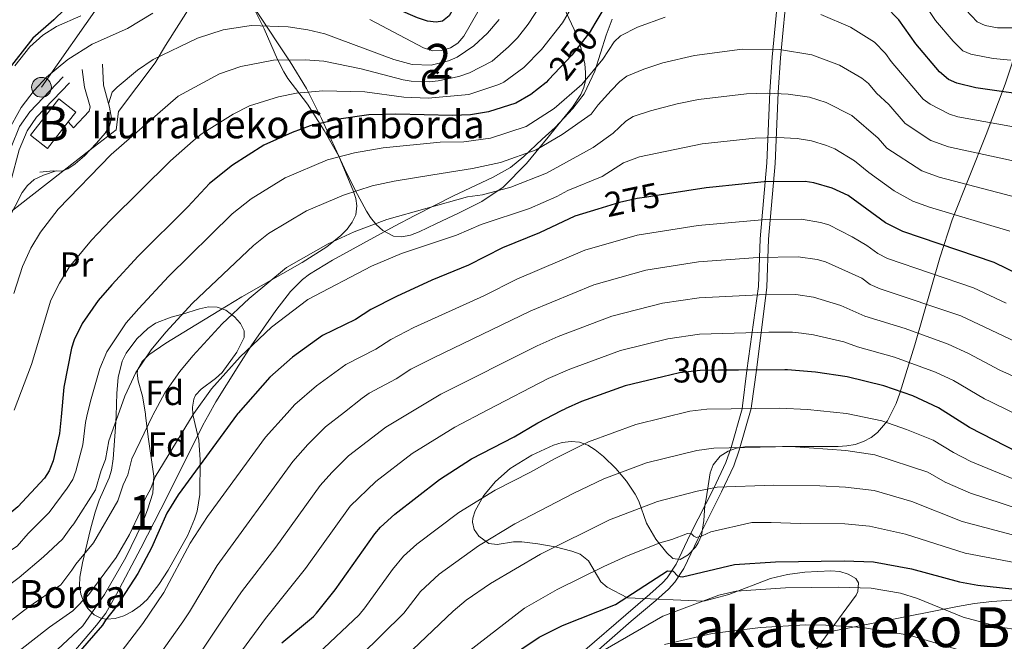
# Model space of a CAD drawing. Extents: x 606650 to 613492, y 785000 to 789737.
# Drawn here: x 609704 to 609987, y 787297 to 787476 of the extents above; entities that cross this region are included whole.
import ezdxf
from ezdxf.enums import TextEntityAlignment as Align

# ---------------------------------------------------------------- set-up
doc = ezdxf.new("R2010")
doc.units = 0
doc.header["$MEASUREMENT"] = 0
for name, pattern in [('DGN Style 2', [85.33712, 51.202272, -34.134848]), ('DGN Style 3', [119.471968, 85.33712, -34.134848]), ('DGN Style 5', [59.735984, 25.601136, -34.134848]), ('DGN Style 7', [170.67424, 76.803408, -34.134848, 25.601136, -34.134848])]:
    doc.linetypes.add(name, pattern=pattern)
for name, color, linetype in [('Nivel 15', 7, 'Continuous'), ('Nivel 16', 7, 'Continuous'), ('Nivel 20', 7, 'Continuous'), ('Nivel 21', 7, 'Continuous'), ('Nivel 22', 7, 'Continuous'), ('Nivel 32', 7, 'Continuous'), ('Nivel 35', 7, 'Continuous'), ('Nivel 36', 7, 'Continuous'), ('Nivel 37', 7, 'Continuous'), ('Nivel 4', 7, 'Continuous'), ('Nivel 41', 7, 'Continuous'), ('Nivel 44', 7, 'Continuous'), ('Nivel 45', 7, 'Continuous'), ('Nivel 48', 7, 'Continuous'), ('Nivel 5', 7, 'Continuous'), ('Nivel 52', 7, 'Continuous'), ('Nivel 57', 7, 'Continuous')]:
    doc.layers.add(name, color=color, linetype=linetype)
doc.styles.add('Style-arial', font='arial.shx', dxfattribs={"bigfont": 'arialbig.shx'})
doc.styles.add('Style-ariali', font='ariali.shx', dxfattribs={"bigfont": 'arialibig.shx'})
doc.styles.add('Style-arialn', font='arialn.shx', dxfattribs={"bigfont": 'arialnbig.shx'})
doc.styles.add('Style-times', font='times.shx', dxfattribs={"bigfont": 'timesbig.shx'})

# ---------------------------------------------------------------- blocks, each defined once
blk = doc.blocks.new('5PELE')
at = {"layer": 'Nivel 32', "linetype": 'Continuous', "lineweight": 0}
h = blk.add_hatch(color=9, dxfattribs=at)
edge = h.paths.add_edge_path()
edge.add_arc((-0.0001999898813664913, 1.024454832077026e-08), 2.85, 0, 360)
at = {"layer": 'Nivel 32', "color": 8, "linetype": 'Continuous', "lineweight": 0}
blk.add_circle((-0.0001999898813664913, 1.024454832077026e-08, -0.0003719305319123123), 2.85, dxfattribs=at)

msp = doc.modelspace()

# ---------------------------------------------------------------- linework, layer by layer
at = {"layer": 'Nivel 15', "color": 33, "linetype": 'Continuous', "lineweight": 0, "extrusion": (-0.05684474410292137, 0.04425121291391518, 0.9974018774914757), "elevation": 423.9917235244939, "flags": 128}
msp.add_lwpolyline([(-995902.1992883515, -2561.338914634311), (-995892.4471036922, -2561.339520768728), (-995892.4468693701, -2567.502921854728), (-995905.706409106, -2567.502921854728), (-995905.7066434277, -2561.339520768728), (-995902.1992883515, -2561.338914634311)], dxfattribs=at)
at = {"layer": 'Nivel 16', "color": 1, "linetype": 'Continuous', "lineweight": 13}
for points in [[(609721.5460000001, 787461.8090000001, 231.646), (609722.24, 787456.703, 232.754), (609723.844, 787451.0320000001, 233.641), (609723.6200000001, 787449.783, 234.084), (609719.0930000001, 787445.004, 234.306), (609717.557, 787446.744, 234.084)], [(609727.4439999999, 787463.3, 232.754), (609727.7280000001, 787457.298, 234.369), (609729.406, 787450.933, 236.079), (609729.9820000001, 787447.757, 237.409), (609729.4199999999, 787445.5989999999, 237.853), (609728.158, 787443.4380000001, 238.051), (609725.74, 787440.5260000001, 238.016), (609723.892, 787438.6229999999, 237.796)], [(609723.892, 787438.6229999999, 237.796), (609722.2339999999, 787436.916, 237.6), (609719.5730000001, 787434.564, 237.188), (609717.4469999999, 787433.1599999999, 236.851), (609716.419, 787432.797, 236.667)], [(609716.419, 787432.797, 236.667), (609715.6059999999, 787432.51, 236.523), (609713.192, 787432.625, 235.866), (609709.365, 787432.1540000001, 233.863)]]:
    msp.add_polyline3d(points, dxfattribs=at)
at = {"layer": 'Nivel 20', "color": 19, "linetype": 'DGN Style 2', "lineweight": 0, "extrusion": (-0.06601805797775731, -0.05146811264263537, 0.996490165230872), "elevation": -80543.63422856588, "flags": 128}
msp.add_lwpolyline([(-246133.6825065906, 961631.6919491496), (-246133.6825065906, 961641.2009775438)], dxfattribs=at)
at = {"layer": 'Nivel 20', "color": 19, "linetype": 'DGN Style 2', "lineweight": 0}
for points in [[(609723.892, 787438.6229999999, 237.968), (609731.3360000001, 787444.4269999999, 238.761), (609732.004, 787449.649, 237.874), (609742.6359999999, 787463.7509999999, 235.657), (609745.574, 787468.753, 235.214), (609753.2609999999, 787480.804, 232.554), (609768.9169999999, 787483.7949999999, 232.997)], [(609669.639, 787360.98, 236.817), (609675.916, 787368.692, 236.544), (609686.31, 787387.3330000001, 236.544), (609694.881, 787408.693, 235.657), (609698.034, 787418.463, 235.214), (609716.419, 787432.797, 237.172)]]:
    msp.add_polyline3d(points, dxfattribs=at)
at = {"layer": 'Nivel 21', "color": 19, "linetype": 'DGN Style 3', "lineweight": 0}
for points in [[(609921.5830000001, 787515.9299999999, 241.925), (609922.8840000001, 787498.923, 247.287), (609922.797, 787491.966, 249.86), (609922.453, 787486.574, 251.931), (609920.425, 787465.307, 258.921), (609919.773, 787455.324, 262.613), (609918.8459999999, 787434.8940000001, 271.954), (609916.9680000001, 787413.006, 282.967), (609916.4639999999, 787399.244, 288.927), (609913.1329999999, 787375.041, 300.084), (609911.8559999999, 787364.838, 301.145)], [(609874.281, 787476.3, 251.424), (609872.581, 787471.7069999999, 252.354), (609869.3260000001, 787461.3049999999, 254.085), (609866.2409999999, 787454.7790000001, 256.029), (609862.953, 787450.5020000001, 257.19), (609857.841, 787445.098, 258.096), (609854.1669999999, 787441.744, 259.405), (609848.882, 787436.717, 260.743), (609844.967, 787433.5830000001, 261.5), (609839.767, 787430.6359999999, 262.291), (609828.558, 787425.3330000001, 263.838), (609817.4610000001, 787419.6769999999, 264.945), (609811.608, 787416.6470000001, 265.24), (609793.675, 787406.8640000001, 265.401), (609787.075, 787402.753, 266.055), (609785.092, 787401.2550000001, 266.428), (609781.594, 787397.7920000001, 267.379), (609777.341, 787392.2860000001, 268.715), (609770.298, 787382.132, 270.723), (609766.712, 787376.595, 271.376), (609760.078, 787366.007, 271.953), (609758.0430000001, 787362.388, 272.12)], [(609717.879, 787457.973, 231.304), (609708.435, 787448.0279999999, 231.304), (609705.7080000001, 787444.125, 231.304), (609703.4539999999, 787438.6429999999, 231.304), (609700.9850000001, 787429.575, 231.748), (609697.1510000001, 787419.344, 232.191), (609696.233, 787416.1000000001, 232.635), (609683.281, 787390.3300000001, 233.037), (609679.574, 787383.7180000001, 232.864), (609675.3770000001, 787377.3759999999, 232.65), (609664.158, 787363.243, 232.191), (609662.1529999999, 787360.861, 232.016)], [(609911.8559999999, 787364.838, 301.145), (609911.7420000001, 787364.034, 305), (609908.537, 787352.831, 310), (609907.0079999999, 787348.487, 311.922), (609903.567, 787341.162, 315), (609896.807, 787327.7609999999, 320), (609892.7339999999, 787319.206, 323.502), (609890.152, 787315.2920000001, 325.184), (609888.807, 787313.837, 325.803), (609885.1470000001, 787310.534, 326.596), (609878.1840000001, 787304.6540000001, 327.117), (609866.3940000001, 787294.395, 329.855)], [(609677.148, 787241.98, 268.799), (609684.3740000001, 787255.415, 269.843), (609692.2779999999, 787267.855, 271.409), (609701.544, 787277.6340000001, 274.02), (609714.477, 787288.45, 275.587), (609725.7239999999, 787301.6100000001, 275.113), (609728.352, 787305.1259999999, 274.632), (609731.5079999999, 787310.591, 274.448), (609738.473, 787323.858, 274.479), (609746.1529999999, 787338.8600000001, 273.149), (609756.315, 787359.3160000001, 272.262), (609758.0430000001, 787362.388, 272.12)]]:
    msp.add_polyline3d(points, dxfattribs=at)
at = {"layer": 'Nivel 21', "color": 19, "linetype": 'Continuous', "lineweight": 0}
for points in [[(609932.585, 787508.142, 242.977), (609924.1329999999, 787514.0689999999, 242.577), (609925.284, 787499.0630000001, 247.258), (609925.2010000001, 787491.946, 249.829), (609924.848, 787486.405, 251.931), (609922.818, 787465.1140000001, 258.921), (609922.1699999999, 787455.1910000001, 262.613), (609921.2409999999, 787434.737, 271.954), (609919.3630000001, 787412.8470000001, 282.967), (609918.858, 787399.0830000001, 288.92), (609915.8400000001, 787375.1640000001, 300.037), (609914.4610000001, 787364.8800000001, 301.145)], [(609716.0660000001, 787459.6939999999, 231.304), (609706.494, 787449.6130000001, 231.304), (609703.5009999999, 787445.3300000001, 231.304), (609701.0830000001, 787439.45, 231.304), (609698.604, 787430.344, 231.748), (609694.774, 787420.125, 232.191), (609693.892, 787417.0090000001, 232.635), (609681.0719999999, 787391.503, 233.037), (609677.439, 787385.021, 232.864), (609673.352, 787378.845, 232.65), (609662.223, 787364.8260000001, 232.191), (609658.841, 787360.808, 231.884)], [(609914.4610000001, 787364.8800000001, 301.145), (609914.301, 787364.0730000001, 305), (609910.923, 787352.0819999999, 310), (609909.324, 787347.538, 311.922), (609905.814, 787340.067, 315), (609899.051, 787326.6599999999, 320), (609894.916, 787317.9739999999, 323.502), (609892.3289999999, 787313.9979999999, 325.08), (609890.565, 787312.0560000001, 325.803), (609886.8999999999, 787308.743, 326.58), (609879.811, 787302.7550000001, 327.117), (609868.0660000001, 787292.5360000001, 329.855)]]:
    msp.add_polyline3d(points, dxfattribs=at)
at = {"layer": 'Nivel 22', "color": 25, "linetype": 'DGN Style 5', "lineweight": 30, "flags": 128}
for points, elevation in [([(609869.267, 787475.0079999999), (609867.9180000001, 787472.747), (609867.73, 787472.4310000001), (609862.7, 787465.896), (609855.952, 787458.811)], 250), ([(609890.223, 787425.935), (609884.3219999999, 787425.021), (609881.5279999999, 787424.588), (609876.449, 787423.4510000001), (609870.1429999999, 787421.513)], 275), ([(609910.692, 787375.149), (609904.8160000001, 787375.112), (609899.622, 787375.0789999999), (609893.676, 787374.4070000001), (609888.852, 787373.2320000001)], 300)]:
    msp.add_lwpolyline(points, dxfattribs=dict(at, elevation=elevation))
at = {"layer": 'Nivel 32', "color": 6, "linetype": 'DGN Style 7', "lineweight": 0}
msp.add_polyline3d([(609643.337, 787360.561, 228.316), (609653.094, 787373.905, 226.691), (609709.8570000001, 787456.6799999999, 230.352), (609727.2720000001, 787481.4680000001, 226.794)], dxfattribs=at)
at = {"layer": 'Nivel 35', "color": 92, "linetype": 'DGN Style 3', "lineweight": 0}
for points in [[(609956.101, 787365.5430000001, 302.136), (609957.1810000001, 787368.506, 300.328), (609961.503, 787382.4510000001, 292.116), (609968.6799999999, 787407.5260000001, 277.393), (609972.247, 787418.433, 270.977), (609982.0279999999, 787443.0349999999, 256.648), (609987.574, 787457.5530000001, 248.717), (609989.56, 787463.622, 245.599), (609990.057, 787465.923, 244.798), (609990.452, 787469.5260000001, 243.825), (609990.8389999999, 787476.4439999999, 240.868), (609990.409, 787486.324, 236.732), (609989.949, 787488.6100000001, 235.946), (609986.632, 787497.7180000001, 232.97), (609986.288, 787499.9340000001, 232.298), (609986.263, 787509.4680000001, 229.638), (609985.6780000001, 787518.923, 226.319), (609985.3200000001, 787523.085, 225.204), (609985.2949999999, 787523.3090000001, 225.174)], [(609859.5660000001, 787481.2679999999, 250.704), (609863.3219999999, 787473.284, 253.579), (609865.129, 787468.551, 254.926), (609866.3800000001, 787463.4410000001, 256.098), (609866.639, 787460.9580000001, 256.684), (609866.571, 787458.635, 257.305), (609866.112, 787456.558, 257.988), (609865.246, 787454.602, 258.946), (609862.835, 787450.9170000001, 261.512), (609859.8700000001, 787447.2579999999, 263.784), (609855.814, 787442.274, 265.014), (609849.5619999999, 787434.692, 266.046), (609842.898, 787427.9070000001, 267.298), (609836.774, 787423.7039999999, 268.741), (609830.253, 787420.44, 270.196), (609823.514, 787417.3389999999, 271.314), (609818.703, 787415.004, 271.572), (609816.189, 787414.0660000001, 271.54), (609813.7, 787413.584, 271.453), (609811.3090000001, 787413.7849999999, 271.351), (609808.216, 787415.425, 271.276), (609806.311, 787417.158, 271.212), (609804.683, 787419.1400000001, 270.95), (609803.5279999999, 787420.919, 270.427), (609800.19, 787427.047, 267.823), (609797.166, 787433.233, 264.911), (609790.5390000001, 787447.6570000001, 257.406), (609786.185, 787456.287, 252.693), (609781.5519999999, 787464.017, 248.254), (609771.6140000001, 787478.8940000001, 239.242)], [(609731.3430000001, 787361.963, 271.723), (609731.594, 787368.479, 270.293), (609731.919, 787373.064, 269.54), (609733.139, 787377.7660000001, 269.076), (609734.2550000001, 787379.9890000001, 269.014), (609737.345, 787384.1429999999, 269.178), (609740.5090000001, 787387.1599999999, 269.54), (609742.686, 787388.652, 269.885), (609747.2479999999, 787390.406, 270.772), (609750.487, 787391.2720000001, 271.314), (609755.419, 787392.848, 271.686), (609757.9539999999, 787393.3670000001, 271.78), (609760.4739999999, 787393.311, 271.914), (609762.9310000001, 787392.381, 272.162), (609765.453, 787390.4809999999, 272.9), (609767.2320000001, 787388.54, 274.012), (609768.236, 787386.479, 275.11), (609768.21, 787384.5079999999, 275.747), (609766.146, 787380.274, 276.156), (609761.8800000001, 787374.503, 276.634), (609760.0260000001, 787372.693, 276.968), (609755.844, 787369.652, 277.714), (609754.264, 787367.913, 278.146), (609753.7280000001, 787366.764, 278.407), (609753.3559999999, 787364.4909999999, 278.991), (609753.506, 787362.3160000001, 279.674)], [(609936.79, 787299.6869999999, 343.126), (609944.6200000001, 787310.3160000001, 333.549), (609945.068, 787311.334, 332.924), (609945.3019999999, 787313.8530000001, 331.979), (609944.5430000001, 787315.0460000001, 331.611), (609942.3389999999, 787316.3570000001, 331.164), (609939.922, 787317.0819999999, 330.851), (609937.273, 787317.298, 330.724), (609929.7949999999, 787316.892, 330.724), (609924.814, 787316.2050000001, 330.724), (609919.912, 787315.0789999999, 330.724), (609907.9280000001, 787310.4469999999, 330.724), (609900.6740000001, 787308.5689999999, 330.724), (609878.719, 787309.541, 329.998), (609872.817, 787312.591, 328.951), (609870.9820000001, 787314.169, 328.243), (609867.5149999999, 787320.1950000001, 324.789), (609865.074, 787322.105, 323.63), (609862.6869999999, 787322.976, 323.183), (609857.821, 787324.2450000001, 322.807), (609852.912, 787325.0800000001, 322.568), (609848.267, 787325.6939999999, 321.857), (609845.871, 787325.6359999999, 321.201), (609841.1300000001, 787324.8770000001, 319.604), (609838.784, 787325.216, 318.698), (609835.825, 787327.2650000001, 317.059), (609834.544, 787329.2039999999, 315.551), (609834.0630000001, 787331.297, 314.288), (609834.175, 787332.4680000001, 313.876), (609834.8260000001, 787334.5700000001, 313.481), (609837.1799999999, 787338.895, 313.077), (609840.656, 787343.0789999999, 312.99), (609844.9410000001, 787346.824, 312.99), (609851.1669999999, 787350.645, 312.99), (609857.4269999999, 787353.5079999999, 312.99), (609859.9299999999, 787354.264, 312.99), (609862.4310000001, 787354.6059999999, 312.99), (609864.848, 787354.375, 312.99), (609867.263, 787353.479, 313.086), (609869.409, 787352.202, 313.357), (609871.811, 787350.271, 313.876), (609875.3640000001, 787346.7679999999, 315.104), (609878.379, 787343.162, 316.648), (609880.9199999999, 787339.398, 318.31), (609881.9639999999, 787337.341, 319.252), (609884.2339999999, 787330.9950000001, 322.466), (609886.872, 787326.399, 324.46), (609890.0619999999, 787322.442, 325.42), (609891.7590000001, 787320.8940000001, 325.417), (609893.895, 787320.577, 324.985), (609896.213, 787321.9340000001, 324.255), (609898.2609999999, 787324.0730000001, 323.33), (609899.1159999999, 787325.371, 322.744), (609899.997, 787327.4850000001, 321.567), (609900.662, 787331.7620000001, 318.7), (609900.9750000001, 787336.115, 316.255), (609901.3530000001, 787338.0889999999, 315.65), (609902.5, 787345.507, 314.544), (609903.368, 787347.8910000001, 314.236), (609905.4070000001, 787350.358, 313.876), (609907.702, 787351.781, 313.579), (609910.085, 787352.6300000001, 313.283), (609912.5349999999, 787353.0449999999, 312.991), (609923.335, 787353.155, 311.955), (609939.4469999999, 787353.172, 311.988), (609941.919, 787353.31, 311.767), (609944.3570000001, 787353.726, 311.253), (609946.7110000001, 787354.55, 310.329), (609948.895, 787355.753, 309.121), (609950.75, 787357.1640000001, 307.894), (609953.6300000001, 787360.503, 305.395), (609956.101, 787365.5430000001, 302.136)], [(609753.506, 787362.3160000001, 279.674), (609755.229, 787354.9550000001, 282.087), (609755.6140000001, 787349.3119999999, 283.275), (609755.517, 787339.3030000001, 284.454), (609754.719, 787334.533, 284.615), (609753.9820000001, 787332.163, 284.615), (609751.983, 787327.6070000001, 284.615), (609746.382, 787317.4739999999, 284.615), (609743.6950000001, 787313.3630000001, 284.615), (609740.257, 787309.071, 284.615), (609738.2790000001, 787307.1840000001, 284.577), (609736.0079999999, 787305.575, 284.474), (609733.5689999999, 787304.338, 284.318), (609731.087, 787303.565, 284.121), (609728.689, 787303.3500000001, 283.897), (609727.105, 787303.5889999999, 283.728), (609725.017, 787304.639, 283.447), (609723.1669999999, 787306.46, 283.107), (609722.0989999999, 787308.1159999999, 282.841), (609721.1540000001, 787310.557, 282.406), (609720.7930000001, 787313.003, 281.899), (609720.888, 787315.4450000001, 281.392), (609721.666, 787319.6229999999, 280.788), (609723.946, 787329.337, 280.893), (609725.2990000001, 787334.1710000001, 280.456), (609726.4990000001, 787337.6799999999, 279.461), (609729.3189999999, 787344.122, 276.843), (609729.996, 787346.344, 276.017), (609730.5109999999, 787349.5460000001, 275.026), (609731.217, 787358.683, 272.443), (609731.3430000001, 787361.963, 271.723)], [(609936.79, 787299.6869999999, 343.126), (609973.817, 787307.0519999999, 344.691), (609978.727, 787307.8900000001, 344.701), (609983.658, 787308.486, 344.375), (609993.5660000001, 787309.1240000001, 343.057), (610008.5050000001, 787309.3500000001, 340.704), (610023.389, 787309.632, 339.611), (610040.8770000001, 787309.939, 338.944), (610054, 787309.8090000001, 338.425), (610059.1340000001, 787309.6570000001, 338.481), (610071.081, 787309.2180000001, 339.373)], [(609931.5090000001, 787292.517, 349.586), (609936.79, 787299.6869999999, 343.126)]]:
    msp.add_polyline3d(points, dxfattribs=at)
at = {"layer": 'Nivel 36', "color": 92, "linetype": 'Continuous', "lineweight": 0}
for points in [[(609768.9169999999, 787483.7949999999, 233.44), (609774.0419999999, 787473.5079999999, 237.815), (609777.898, 787464.656, 240.488), (609779.6440000001, 787461.122, 241.864), (609780.824, 787459.1939999999, 242.916), (609786.4780000001, 787451.8330000001, 248.071), (609791.352, 787444.2250000001, 252.169), (609795.565, 787436.7790000001, 255.604), (609799.709, 787426.6699999999, 259.155), (609800.413, 787424.5660000001, 260.41), (609800.7520000001, 787422.48, 261.998), (609800.408, 787419.862, 263.589), (609799.4199999999, 787417.7930000001, 264.268), (609797.9240000001, 787415.781, 264.708), (609796.1100000001, 787413.949, 264.919), (609792.0930000001, 787410.713, 265.121), (609785.007, 787406.202, 265.362), (609767.5619999999, 787396.2990000001, 265.493), (609760.9040000001, 787392.2550000001, 264.656), (609752.5930000001, 787387.1329999999, 262.067), (609745.72, 787382.8929999999, 260.593), (609740.811, 787379.5290000001, 260.042), (609738.855, 787377.665, 260.14), (609737.5860000001, 787375.462, 260.594), (609737.419, 787374.2990000001, 260.929), (609737.719, 787372.1000000001, 261.807), (609738.946, 787367.656, 263.988), (609739.7779999999, 787362.568, 265.484), (609739.834, 787362.098, 265.561)], [(609721.173, 787477.294, 226.716), (609714.2209999999, 787474.139, 225.927), (609710.2280000001, 787471.6950000001, 225.659), (609706.538, 787468.338, 225.164), (609702.2010000001, 787462.8319999999, 224.858)], [(609739.834, 787362.098, 265.561), (609740.646, 787355.2390000001, 266.692), (609742.263, 787344.574, 267.579), (609741.932, 787339.6810000001, 268.144), (609740.435, 787334.845, 268.727), (609738.8200000001, 787330.858, 269.114), (609734.1510000001, 787321.172, 269.796), (609728.0460000001, 787310.4709999999, 271.965), (609721.7779999999, 787301.453, 273.392), (609705.825, 787286.588, 272.593)]]:
    msp.add_polyline3d(points, dxfattribs=at)
at = {"layer": 'Nivel 4', "color": 25, "linetype": 'Continuous', "lineweight": 30, "flags": 128}
for points, elevation in [([(609838.672, 787508.7380000001), (609829.898, 787481.773), (609827.369, 787477.283), (609825.3740000001, 787475.6980000001), (609823.5349999999, 787475.473), (609821.0549999999, 787475.7520000001), (609818.1740000001, 787476.717), (609783.209, 787491.882), (609773.0700000001, 787495.3840000001), (609770.0689999999, 787496.091), (609764.855, 787496.3640000001), (609758.548, 787496.2039999999), (609750.648, 787495.1840000001), (609737.0549999999, 787491.9709999999), (609731.048, 787489.9920000001), (609728.5279999999, 787488.8430000001), (609719.452, 787482.0590000001), (609713.422, 787476.1400000001), (609707.342, 787470.7930000001), (609692.158, 787451.473)], 225), ([(609997.9990000001, 787453.827), (609979.129, 787456.5120000001), (609973.615, 787457.814), (609971.216, 787458.865), (609968.588, 787461.0760000001), (609961.811, 787469.1470000001), (609956.9010000001, 787476.0819999999), (609952.9720000001, 787480.125), (609948.3640000001, 787483.6699999999), (609945.9099999999, 787485.152), (609935.5560000001, 787489.7010000001), (609925.0900000001, 787492.621), (609922.621, 787493.023), (609914.186, 787493.355), (609905.666, 787492.9990000001), (609892.818, 787490.729), (609887.871, 787489.3759999999), (609879.9809999999, 787486.1300000001), (609879.7390000001, 787486.03), (609876.9809999999, 787484.642), (609874.7949999999, 787483.065), (609873.023, 787481.3), (609869.267, 787475.0079999999)], 250), ([(609855.952, 787458.811), (609855.246, 787458.0700000001), (609850.8759999999, 787454.5830000001), (609846.5020000001, 787452.075), (609838.665, 787449.578), (609833.4580000001, 787448.736), (609828.3, 787448.568), (609811.996, 787448.913), (609804.1680000001, 787448.682), (609795.5430000001, 787447.4750000001), (609787.3049999999, 787445.5549999999), (609782.0800000001, 787443.6140000001), (609773.935, 787440.007), (609764.8489999999, 787434.1810000001), (609758.2520000001, 787428.915), (609752.0349999999, 787422.1939999999), (609737.754, 787407.946), (609730.0989999999, 787399.7150000001), (609726.2069999999, 787395.23), (609721.6059999999, 787388.5530000001), (609719.2420000001, 787383.8459999999), (609718.5320000001, 787381.435), (609716.3219999999, 787370.212), (609715.497, 787361.7110000001)], 250), ([(610068.6340000001, 787367.3360000001), (610066.9410000001, 787369.676), (610062.9880000001, 787374.071), (610061.038, 787375.6370000001), (610056.2649999999, 787378.4809999999), (610035.915, 787385.8900000001), (610020.388, 787392.4920000001), (609992.078, 787402.4029999999), (609984.3559999999, 787406.1440000001), (609958.031, 787415.084), (609953.0970000001, 787417.632), (609942.318, 787425.459), (609937.686, 787427.6089999999), (609932.409, 787429.088), (609929.8840000001, 787429.4650000001), (609918.101, 787429.412), (609903.324, 787427.8659999999), (609901.3659999999, 787427.6610000001), (609890.223, 787425.935)], 275), ([(609870.1429999999, 787421.513), (609863.534, 787419.483), (609853.371, 787414.756), (609842.7180000001, 787410.396), (609832.8770000001, 787405.372), (609822.3670000001, 787401.061), (609812.1640000001, 787396.4040000001), (609804.727, 787392.5889999999), (609800.355, 787389.7690000001), (609790.798, 787385.0789999999), (609782.1540000001, 787378.8829999999), (609775.6429999999, 787373.091), (609766.4820000001, 787362.737), (609766.324, 787362.52)], 275), ([(609888.852, 787373.2320000001), (609878.021, 787370.5959999999), (609865.4169999999, 787366.088), (609860.7550000001, 787364.0249999999)], 300), ([(609965.2679999999, 787365.689), (609960.9099999999, 787367.7150000001), (609952.619, 787370.645), (609941.996, 787373.189), (609932.8600000001, 787374.547), (609924.8049999999, 787375.2390000001), (609924.004, 787375.2339999999), (609910.692, 787375.149)], 300), ([(610022.672, 787341.3630000001), (610018.966, 787342.257), (610018.656, 787342.3319999999), (610016.19, 787342.7409999999), (610012.969, 787343.423), (610005.033, 787345.1059999999), (610000.3630000001, 787347.03), (609997.456, 787348.2280000001), (609993.0390000001, 787350.736), (609992.4380000001, 787350.949), (609991.3019999999, 787351.3530000001), (609977.2139999999, 787358.6170000001), (609968.345, 787364.2590000001), (609965.2679999999, 787365.689)], 300), ([(609715.497, 787361.7110000001), (609715.023, 787356.831), (609713.1869999999, 787349.0190000001), (609712.0989999999, 787346.112), (609710.7409999999, 787344.01), (609702.9950000001, 787335.7350000001), (609694.5009999999, 787328.7220000001), (609668.0819999999, 787311.5830000001), (609663.497, 787308.0930000001), (609661.919, 787306.152), (609658.429, 787298.933), (609651.077, 787278.345)], 250), ([(609766.324, 787362.52), (609749.2760000001, 787339.1599999999), (609745.99, 787333.9299999999), (609741.5889999999, 787323.969), (609737.6570000001, 787316.5320000001), (609731.54, 787307.233), (609728.2660000001, 787303.0360000001), (609727.429, 787301.6769999999), (609715.7990000001, 787288.294)], 275), ([(609779.1300000001, 787296.497), (609788.2209999999, 787304.095), (609789.0930000001, 787305.0800000001), (609794.473, 787311.8330000001), (609805.913, 787327.9450000001), (609807.574, 787329.854), (609811.6529999999, 787333.632), (609824.534, 787343.655), (609833.7150000001, 787349.568), (609846.02, 787355.898), (609852.865, 787359.962), (609859.6740000001, 787363.5460000001), (609860.7550000001, 787364.0249999999)], 300), ([(609838.594, 787288.256), (609853.244, 787298.213), (609859.956, 787301.5800000001), (609875.2509999999, 787307.557), (609890.2409999999, 787317.2849999999), (609891.8670000001, 787317.244), (609893.227, 787315.743), (609894.5179999999, 787315.587), (609909.547, 787319.081), (609921.399, 787319.8729999999), (609941.1780000001, 787320.212), (609949.581, 787319.898), (609960.5360000001, 787317.8800000001), (609974.399, 787314.1070000001), (609979.6340000001, 787313.1340000001), (609989.45, 787312.0989999999)], 325)]:
    msp.add_lwpolyline(points, dxfattribs=dict(at, elevation=elevation))
at = {"layer": 'Nivel 5', "color": 25, "linetype": 'Continuous', "lineweight": 0, "flags": 128}
for points, elevation in [([(609957.591, 787491.004), (609967.4480000001, 787475.95), (609972.52, 787469.94), (609975.344, 787467.19), (609977.6440000001, 787466.163), (609984.092, 787464.912), (609989.148, 787464.4839999999)], 245), ([(609702.0020000001, 787363.578), (609707.014, 787376.7650000001), (609712.513, 787395.267), (609715.0490000001, 787400.244), (609717.854, 787404.8489999999), (609724.213, 787412.5760000001), (609729.7039999999, 787418.3260000001), (609747.003, 787435.476), (609753.5689999999, 787441.227), (609755.8640000001, 787443.1880000001), (609765.119, 787448.8910000001), (609769.828, 787451.297), (609778.149, 787453.8910000001), (609783.3640000001, 787455.0150000001), (609790.9240000001, 787455.6869999999), (609803.0630000001, 787455.315), (609814.274, 787453.8060000001), (609821.2490000001, 787453.503), (609832.9880000001, 787454.595), (609841.656, 787457.442), (609843.0970000001, 787458.148), (609848.8729999999, 787462.399), (609853.9410000001, 787467.5730000001), (609859.9639999999, 787475.244), (609867.6599999999, 787488.3360000001)], 245), ([(609974.527, 787480.713), (609979.4720000001, 787475.5150000001), (609981.7409999999, 787474.4979999999), (609985.361, 787473.7960000001), (609990.155, 787473.7550000001)], 240), ([(609700.0390000001, 787443.763), (609703.9739999999, 787450.854), (609707.767, 787455.78), (609711.2749999999, 787459.6140000001), (609717.47, 787464.665), (609724.443, 787469.057), (609734.619, 787473.6059999999), (609741.8910000001, 787478.0519999999)], 230), ([(609701.9070000001, 787397.217), (609704.371, 787404.969), (609706.7679999999, 787410.28), (609709.517, 787414.905), (609714.689, 787421.5360000001), (609729.9280000001, 787437.284), (609749.274, 787454.1070000001), (609761.1540000001, 787460.5590000001), (609767.2760000001, 787462.665), (609776.7, 787464.46), (609785.811, 787464.598), (609791.22, 787464.1470000001), (609801.9580000001, 787461.949), (609814.03, 787458.801), (609816.381, 787458.4340000001), (609821.6969999999, 787458.28), (609824.175, 787458.537), (609830.0830000001, 787459.754), (609833.2069999999, 787460.8640000001), (609839.692, 787464.2209999999), (609844.456, 787468.288), (609847.027, 787470.9469999999), (609850.122, 787474.8729999999), (609853.592, 787480.1229999999)], 240), ([(609804.4839999999, 787476.22), (609819.942, 787468.0179999999), (609822.6100000001, 787467.216), (609825.1100000001, 787467.25), (609827.702, 787468.0390000001), (609829.801, 787469.3940000001), (609831.56, 787471.4199999999), (609835.5390000001, 787478.4170000001)], 230), ([(609889.581, 787476.879), (609881.5930000001, 787473.973), (609876.6499999999, 787471.4480000001), (609874.8330000001, 787469.717), (609871.648, 787464.804), (609865.5190000001, 787457.4720000001), (609857.574, 787450.558), (609849.4839999999, 787445.355), (609839.1869999999, 787441.997), (609831.551, 787440.9539999999), (609824.689, 787440.8740000001), (609808.3019999999, 787439.229), (609799.9979999999, 787437.7760000001), (609792.2760000001, 787435.7239999999), (609780.0930000001, 787430.523), (609770.2420000001, 787424.5190000001), (609764.7609999999, 787420.1470000001), (609746.469, 787402.152), (609737.882, 787392.892), (609734.2620000001, 787388.7309999999), (609728.6610000001, 787380.46), (609726.683, 787375.646), (609723.973, 787366.1570000001), (609722.952, 787361.8289999999)], 255), ([(609729.145, 787451.9240000001), (609730.173, 787455.257), (609731.6640000001, 787456.7309999999), (609737.5009999999, 787461.5530000001), (609742.0220000001, 787464.7080000001), (609754.764, 787470.835), (609762.1610000001, 787473.203), (609770.287, 787474.4450000001), (609780.908, 787474.101), (609786.558, 787473.2490000001), (609791.4650000001, 787472.024), (609811.406, 787464.7180000001), (609816.6710000001, 787463.2350000001), (609822.146, 787463.058), (609827.159, 787464.2990000001), (609829.645, 787465.304), (609834.4680000001, 787468.5800000001), (609838.4040000001, 787472.288), (609841.7779999999, 787476.189)], 235), ([(609996.358, 787444.068), (609973.913, 787448.163), (609971.513, 787448.869), (609965.973, 787451.7930000001), (609963.9550000001, 787453.284), (609954.6740000001, 787464.1030000001), (609953.058, 787466.3870000001), (609949.9140000001, 787469.621), (609942.9839999999, 787473.9680000001), (609934.4210000001, 787477.6529999999)], 255), ([(609731.821, 787361.9709999999), (609733.8840000001, 787367.6370000001), (609737.0260000001, 787374.5020000001), (609741.4650000001, 787380.997), (609745.665, 787386.0689999999), (609753.3200000001, 787394.4439999999), (609770.9780000001, 787411.047), (609775.2280000001, 787414.54), (609786.2509999999, 787421.0390000001), (609796.8970000001, 787425.574), (609805.1229999999, 787428.2660000001), (609811.4469999999, 787429.6329999999), (609822.632, 787431.4480000001), (609834.067, 787433.2990000001), (609842.148, 787434.956), (609852.4280000001, 787438.6229999999), (609859.9029999999, 787443.047), (609868.199, 787448.9180000001), (609870.3019999999, 787451.649), (609874.0320000001, 787455.757), (609876.5390000001, 787458.284), (609878.5050000001, 787459.831), (609883.4480000001, 787461.916), (609888.8910000001, 787463.685), (609898.037, 787465.8189999999), (609911.7520000001, 787467.648), (609922.517, 787467.592), (609931.841, 787466.0090000001), (609939.787, 787463.038), (609946.216, 787459.337), (609948.169, 787457.7679999999), (609950.4269999999, 787454.979), (609954.013, 787451.6710000001), (609958.696, 787446.193), (609966.138, 787441.3319999999), (609971.217, 787439.5260000001), (609991.594, 787435.075)], 260), ([(609741.892, 787362.131), (609745.3700000001, 787368.561), (609749.743, 787374.794), (609753.449, 787379.246), (609761.952, 787388.494), (609769.6769999999, 787395.747), (609780.4180000001, 787404.719), (609792.4650000001, 787411.584), (609799.9469999999, 787415.03), (609809.334, 787418.5279999999), (609832.615, 787425.0449999999), (609836.95, 787425.6640000001), (609845.115, 787427.9010000001), (609855.361, 787431.8859999999), (609868.825, 787439.263), (609874.544, 787443.3970000001), (609878.229, 787446.908), (609880.361, 787448.2150000001), (609885.3030000001, 787449.8600000001), (609893.0020000001, 787451.8870000001), (609899.146, 787453.1000000001), (609913.044, 787454.7490000001), (609918.9780000001, 787454.943), (609924.966, 787454.713), (609931.189, 787453.827), (609935.9780000001, 787452.318), (609943.399, 787448.5449999999), (609950.896, 787442.003), (609953.4739999999, 787439.131), (609963.534, 787432.5619999999), (609968.4909999999, 787430.8049999999), (609993.4850000001, 787424.22)], 265), ([(609753.533, 787362.317), (609753.717, 787362.618), (609758.8770000001, 787369.754), (609767.087, 787378.967), (609776.1300000001, 787387.5449999999), (609786.5959999999, 787395.52), (609804.943, 787405.146), (609813.565, 787408.7620000001), (609829.462, 787414.064), (609836.5530000001, 787417.152), (609850.429, 787421.72), (609858.314, 787425.1570000001), (609861.4850000001, 787426.888), (609871.442, 787430.9890000001), (609877.5519999999, 787434.8459999999), (609882.203, 787436.6159999999), (609900.256, 787440.3800000001), (609915.5079999999, 787442.0390000001), (609921.9310000001, 787442.169), (609927.5730000001, 787441.905), (609931.7150000001, 787441.2050000001), (609936.084, 787439.8459999999), (609938.4199999999, 787438.956), (609944.1130000001, 787435.446), (609948.2390000001, 787432.068), (609955.5819999999, 787426.842), (609960.936, 787423.804), (609965.7679999999, 787422.088), (609988.9199999999, 787415.182)], 270), ([(609666.287, 787360.9269999999), (609672.862, 787367.8900000001), (609676.2790000001, 787371.9450000001), (609679.639, 787376.7080000001), (609682.2749999999, 787381.4569999999), (609687.969, 787394.673), (609704.3219999999, 787426.3360000001), (609705.8400000001, 787428.3870000001), (609707.74, 787430.058), (609710.45, 787431.3500000001), (609714.0719999999, 787432.5830000001)], 235), ([(609987.8389999999, 787394.45), (609978.3659999999, 787398.878), (609953.6410000001, 787407.3230000001), (609950.8759999999, 787408.743), (609947.6399999999, 787411.0930000001), (609943.4140000001, 787413.5900000001), (609936.72, 787416.996), (609934.317, 787417.7010000001), (609928.868, 787418.619), (609918.4410000001, 787418.571), (609899.04, 787416.838), (609881.5190000001, 787413.9950000001), (609866.4310000001, 787409.7050000001), (609846.8, 787401.3319999999), (609837.351, 787396.541), (609817.156, 787387.3870000001), (609810.524, 787383.9839999999), (609806.186, 787381.1869999999), (609797.5449999999, 787376.794), (609789.0590000001, 787370.6089999999), (609782.845, 787365.199), (609780.6399999999, 787362.7479999999)], 280), ([(610035.6159999999, 787366.81), (610011.898, 787374.396), (610008.0320000001, 787376.2849999999), (610001.6740000001, 787378.514), (609990.3759999999, 787383.402), (609974.733, 787390.771), (609951.5590000001, 787398.594), (609948.656, 787399.854), (609946.229, 787401.6170000001), (609935.7550000001, 787406.3840000001), (609933.3400000001, 787407.034), (609927.852, 787407.774), (609916.284, 787407.625), (609899.185, 787406.398), (609883.9510000001, 787403.95), (609868.983, 787399.713), (609850.882, 787392.2679999999), (609822.801, 787378.693), (609816.3219999999, 787375.3800000001), (609812.017, 787372.605), (609804.2919999999, 787368.5090000001), (609802.2720000001, 787367.034), (609797.1200000001, 787363.0109999999)], 285), ([(610005.6680000001, 787366.3330000001), (609985.9880000001, 787375.1400000001), (609976.9380000001, 787379.952), (609971.0989999999, 787382.656), (609958.685, 787387.095), (609947.1240000001, 787390.7050000001), (609940.166, 787393.777), (609932.3319999999, 787396.169), (609927.206, 787396.9210000001), (609916.6229999999, 787396.828), (609899.331, 787395.9580000001), (609888.8160000001, 787394.479), (609874.2080000001, 787390.7409999999), (609858.747, 787384.797), (609852.686, 787382.173), (609824.912, 787368.2209999999), (609816.7320000001, 787363.3230000001)], 290), ([(609983.429, 787365.979), (609981.601, 787366.878), (609972.6410000001, 787372.105), (609967.4639999999, 787374.537), (609955.652, 787378.8700000001), (609945.003, 787381.8389999999), (609941.024, 787383.2520000001), (609932.311, 787385.273), (609928.8700000001, 787385.7860000001), (609926.297, 787386.0730000001), (609919.4639999999, 787386.048), (609899.476, 787385.5179999999), (609890.288, 787384.203), (609876.6510000001, 787380.814), (609862.0819999999, 787375.442), (609855.837, 787372.6880000001), (609838.5020000001, 787363.6699999999)], 295), ([(610070.712, 787332.031), (610070.3459999999, 787332.2779999999), (610061.331, 787337.281), (610050.2309999999, 787343.065), (610035.6359999999, 787347.865), (610008.104, 787354.5830000001), (610001.5700000001, 787357.246), (609998.0360000001, 787359.2520000001), (609994.7590000001, 787360.406), (609983.429, 787365.979)], 295), ([(609635.513, 787204.5290000001), (609636.1159999999, 787207.7609999999), (609642.672, 787225.5889999999), (609653.01, 787256.771), (609664.1000000001, 787284.6939999999), (609670.5530000001, 787299.415), (609673.077, 787304.3630000001), (609674.6440000001, 787305.791), (609702.8530000001, 787324.449), (609706.0179999999, 787328.094), (609712.023, 787334.1329999999), (609717.2649999999, 787341.146), (609718.9169999999, 787343.6370000001), (609719.747, 787346.0009999999), (609721.757, 787353.567), (609722.5249999999, 787360.02), (609722.952, 787361.8289999999)], 255), ([(609665.8459999999, 787230.8489999999), (609667.6969999999, 787239.1200000001), (609672.844, 787254.733), (609677.4610000001, 787270.56), (609679.335, 787275.2930000001), (609684.1200000001, 787285.409), (609688.463, 787292.021), (609693.523, 787297.72), (609697.7139999999, 787300.496), (609705.9040000001, 787306.6969999999), (609715.419, 787313.2820000001), (609718.6259999999, 787317.4990000001), (609719.7760000001, 787319.1799999999), (609724.8400000001, 787325.3319999999), (609731.827, 787337.4299999999), (609733.3740000001, 787342.1159999999), (609734.7760000001, 787344.9580000001), (609735.8999999999, 787349.5900000001), (609741.8019999999, 787361.9639999999), (609741.892, 787362.131)], 265), ([(609679.317, 787293.301), (609683.6510000001, 787299.936), (609684.8729999999, 787301.815), (609693.1510000001, 787307.7779999999), (609703.406, 787315.355), (609710.446, 787321.315), (609715.8800000001, 787326.4040000001), (609718.3470000001, 787329.753), (609719.193, 787330.8260000001), (609725.432, 787340.635), (609727.0660000001, 787346.21), (609728.338, 787349.3870000001), (609729.213, 787354.8049999999), (609731.821, 787361.9709999999)], 260), ([(609703.4040000001, 787294.26), (609712.1769999999, 787301.071), (609718.9040000001, 787305.74), (609723.4720000001, 787310.4550000001), (609731.3729999999, 787321.1229999999), (609735.1710000001, 787327.8), (609738.4029999999, 787334.5360000001), (609739.682, 787338.023), (609741.3600000001, 787341), (609742.588, 787344.375), (609753.533, 787362.317)], 270), ([(609780.6399999999, 787362.7479999999), (609774.368, 787355.7779999999), (609757.692, 787332.912), (609752.6939999999, 787325.247), (609745.078, 787311.004), (609739.064, 787302.1400000001), (609726.841, 787286.149)], 280), ([(609797.1200000001, 787363.0109999999), (609791.712, 787358.788), (609786.574, 787353.712), (609782.254, 787348.8200000001), (609760.4880000001, 787318.831), (609752.4990000001, 787305.476), (609750.5320000001, 787302.5959999999), (609735.4340000001, 787281.186)], 285), ([(609816.7320000001, 787363.3230000001), (609809.0419999999, 787358.72), (609798.3589999999, 787350.402), (609793.476, 787345.6499999999), (609790.1680000001, 787341.899), (609777.381, 787324.1159999999), (609767.47, 787311.212), (609761.923, 787303.0490000001), (609744.027, 787276.2239999999)], 290), ([(609838.5020000001, 787363.6699999999), (609828.959, 787358.706), (609816.7039999999, 787351.0719999999), (609806.189, 787343.0249999999), (609798.818, 787335.9210000001), (609785.9269999999, 787317.9739999999), (609774.3659999999, 787303.544), (609759.038, 787282.5660000001)], 295), ([(609786.24, 787290.31), (609801.351, 787304.6170000001), (609802.9820000001, 787306.676), (609810.9469999999, 787317.682), (609814.1939999999, 787321.504), (609817.983, 787324.9550000001), (609830.1399999999, 787334.0860000001), (609840.544, 787340.52), (609850.798, 787345.73), (609857.6329999999, 787349.6170000001), (609867.497, 787354.504), (609881.119, 787359.494), (609896.639, 787363.3030000001), (609901.6070000001, 787363.879), (609922.6229999999, 787364.2), (609930.5719999999, 787363.825), (609941.8319999999, 787362.5930000001), (609952.0109999999, 787360.4950000001), (609959.135, 787358.061), (609966.783, 787354.983), (609972.6410000001, 787351.3929999999), (609977.679, 787348.8060000001), (609997.7220000001, 787340.578)], 305), ([(609996.0619999999, 787333.5900000001), (609977.521, 787339.662), (609970.203, 787342.8500000001), (609965.2209999999, 787345.7069999999), (609949.9439999999, 787350.6950000001), (609941.6680000001, 787351.9979999999), (609925.788, 787353.112), (609903.592, 787352.679), (609898.6810000001, 787351.997), (609884.2180000001, 787348.392), (609871.909, 787343.8330000001), (609863.098, 787339.629), (609846.2069999999, 787330.824), (609835.747, 787324.517), (609824.405, 787316.352), (609819.048, 787311.385), (609814.223, 787305.129), (609795.4610000001, 787286.5789999999)], 310), ([(609992.916, 787326.7760000001), (609975.163, 787331.494), (609960.604, 787337.2479999999), (609949.8230000001, 787340.429), (609941.5050000001, 787341.402), (609934.163, 787341.837), (609920.7609999999, 787342.006), (609904.5830000001, 787341.3670000001), (609898.74, 787340.254), (609887.3160000001, 787337.291), (609873.5560000001, 787331.9680000001), (609853.632, 787322.0730000001), (609839.2339999999, 787313.622), (609832.2350000001, 787308.8430000001), (609828.452, 787305.6950000001), (609805.1170000001, 787283.513)], 315), ([(609813.7990000001, 787279.277), (609849.0020000001, 787306.513), (609858.4070000001, 787311.916), (609871.9380000001, 787318.585), (609878.1840000001, 787321.442), (609888.0590000001, 787325.351), (609891.4580000001, 787326.3090000001), (609895.983, 787328.033), (609897.105, 787327.9310000001), (609897.8400000001, 787327.3219999999), (609898.629, 787326.936), (609900.2509999999, 787327.344), (609902.7069999999, 787328.5449999999), (609914.513, 787331.179), (609920.0630000001, 787331.2309999999), (609928.473, 787330.8900000001), (609941.341, 787330.807), (609948.435, 787330.186), (609958.78, 787327.8929999999), (609975.9709999999, 787322.422), (609990.719, 787319.5660000001)], 320), ([(609869.8030000001, 787293.1699999999), (609888.854, 787304.2320000001), (609905.033, 787310.288), (609909.9890000001, 787311.4680000001), (609924.202, 787312.3489999999), (609939.406, 787312.625), (609948.95, 787312.2650000001), (609957.341, 787310.8219999999), (609962.2890000001, 787309.298), (609975.4369999999, 787303.949), (609986.1969999999, 787301.013), (609991.2720000001, 787300.3119999999)], 330), ([(609973.517, 787294.7650000001), (609959.8430000001, 787298.764), (609946.3800000001, 787300.9340000001), (609935.8630000001, 787301.679), (609930.017, 787301.709), (609917.03, 787301.0090000001), (609903.0959999999, 787299.263), (609889.338, 787296.05)], 335)]:
    msp.add_lwpolyline(points, dxfattribs=dict(at, elevation=elevation))
at = {"layer": 'Nivel 52', "color": 1, "linetype": 'Continuous', "lineweight": 13, "extrusion": (-0.05684474410292137, 0.04425121291391518, 0.9974018774914757), "elevation": 423.9917235244939, "flags": 128}
msp.add_lwpolyline([(-995902.1992883515, -2561.338914634311), (-995905.7066434277, -2561.339520768728), (-995905.706409106, -2567.502921854728), (-995892.4468693701, -2567.502921854728), (-995892.4471036922, -2561.339520768728)], close=True, dxfattribs=at)
at = {"layer": 'Nivel 57', "color": 92, "linetype": 'DGN Style 3', "lineweight": 0}
for points in [[(609771.6140000001, 787478.8940000001, 239.242), (609781.5519999999, 787464.017, 248.254), (609786.185, 787456.287, 252.693), (609790.5390000001, 787447.6570000001, 257.406), (609797.166, 787433.233, 264.911), (609800.19, 787427.047, 267.823), (609803.5279999999, 787420.919, 270.427), (609804.683, 787419.1400000001, 270.95), (609806.311, 787417.158, 271.212), (609808.216, 787415.425, 271.276), (609811.3090000001, 787413.7849999999, 271.351), (609813.7, 787413.584, 271.453), (609816.189, 787414.0660000001, 271.54), (609818.703, 787415.004, 271.572), (609823.514, 787417.3389999999, 271.314), (609830.253, 787420.44, 270.196), (609836.774, 787423.7039999999, 268.741), (609842.898, 787427.9070000001, 267.298), (609849.5619999999, 787434.692, 266.046), (609855.814, 787442.274, 265.014), (609859.8700000001, 787447.2579999999, 263.784), (609862.835, 787450.9170000001, 261.512), (609865.246, 787454.602, 258.946), (609866.112, 787456.558, 257.988), (609866.571, 787458.635, 257.305), (609866.639, 787460.9580000001, 256.684), (609866.3800000001, 787463.4410000001, 256.098), (609865.129, 787468.551, 254.926), (609863.3219999999, 787473.284, 253.579), (609859.5660000001, 787481.2679999999, 250.704)], [(609987.574, 787457.5530000001, 248.717), (609982.0279999999, 787443.0349999999, 256.648), (609972.247, 787418.433, 270.977), (609968.6799999999, 787407.5260000001, 277.393), (609961.503, 787382.4510000001, 292.116), (609957.1810000001, 787368.506, 300.328), (609956.101, 787365.5430000001, 302.136), (609953.6300000001, 787360.503, 305.395), (609950.75, 787357.1640000001, 307.894), (609948.895, 787355.753, 309.121), (609946.7110000001, 787354.55, 310.329), (609944.3570000001, 787353.726, 311.253), (609941.919, 787353.31, 311.767), (609939.4469999999, 787353.172, 311.988), (609923.335, 787353.155, 311.955), (609912.5349999999, 787353.0449999999, 312.991), (609910.085, 787352.6300000001, 313.283), (609907.702, 787351.781, 313.579), (609905.4070000001, 787350.358, 313.876), (609903.368, 787347.8910000001, 314.236), (609902.5, 787345.507, 314.544), (609901.3530000001, 787338.0889999999, 315.65), (609900.9750000001, 787336.115, 316.255), (609900.662, 787331.7620000001, 318.7), (609899.997, 787327.4850000001, 321.567), (609899.1159999999, 787325.371, 322.744), (609898.2609999999, 787324.0730000001, 323.33), (609896.213, 787321.9340000001, 324.255), (609893.895, 787320.577, 324.985), (609891.7590000001, 787320.8940000001, 325.417), (609890.0619999999, 787322.442, 325.42), (609886.872, 787326.399, 324.46), (609884.2339999999, 787330.9950000001, 322.466), (609881.9639999999, 787337.341, 319.252), (609880.9199999999, 787339.398, 318.31), (609878.379, 787343.162, 316.648), (609875.3640000001, 787346.7679999999, 315.104), (609871.811, 787350.271, 313.876), (609869.409, 787352.202, 313.357), (609867.263, 787353.479, 313.086), (609864.848, 787354.375, 312.99), (609862.4310000001, 787354.6059999999, 312.99), (609859.9299999999, 787354.264, 312.99), (609857.4269999999, 787353.5079999999, 312.99), (609851.1669999999, 787350.645, 312.99), (609844.9410000001, 787346.824, 312.99), (609840.656, 787343.0789999999, 312.99), (609837.1799999999, 787338.895, 313.077), (609834.8260000001, 787334.5700000001, 313.481), (609834.175, 787332.4680000001, 313.876), (609834.0630000001, 787331.297, 314.288), (609834.544, 787329.2039999999, 315.551), (609835.825, 787327.2650000001, 317.059), (609838.784, 787325.216, 318.698), (609841.1300000001, 787324.8770000001, 319.604), (609845.871, 787325.6359999999, 321.201), (609848.267, 787325.6939999999, 321.857), (609852.912, 787325.0800000001, 322.568), (609857.821, 787324.2450000001, 322.807), (609862.6869999999, 787322.976, 323.183), (609865.074, 787322.105, 323.63), (609867.5149999999, 787320.1950000001, 324.789), (609870.9820000001, 787314.169, 328.243), (609872.817, 787312.591, 328.951), (609878.719, 787309.541, 329.998), (609900.6740000001, 787308.5689999999, 330.724), (609907.9280000001, 787310.4469999999, 330.724), (609919.912, 787315.0789999999, 330.724), (609924.814, 787316.2050000001, 330.724), (609929.7949999999, 787316.892, 330.724), (609937.273, 787317.298, 330.724), (609939.922, 787317.0819999999, 330.851), (609942.3389999999, 787316.3570000001, 331.164), (609944.5430000001, 787315.0460000001, 331.611), (609945.3019999999, 787313.8530000001, 331.979), (609945.068, 787311.334, 332.924), (609944.6200000001, 787310.3160000001, 333.549), (609936.79, 787299.6869999999, 343.126), (609973.817, 787307.0519999999, 344.691), (609978.727, 787307.8900000001, 344.701), (609983.658, 787308.486, 344.375), (609993.5660000001, 787309.1240000001, 343.057)], [(609993.5660000001, 787309.1240000001, 343.057), (609983.658, 787308.486, 344.375), (609978.727, 787307.8900000001, 344.701), (609973.817, 787307.0519999999, 344.691), (609936.79, 787299.6869999999, 343.126), (609931.5090000001, 787292.517, 349.586)]]:
    msp.add_polyline3d(points, dxfattribs=at)
msp.add_polyline3d([(609731.3430000001, 787361.963, 271.723), (609731.217, 787358.683, 272.443), (609730.5109999999, 787349.5460000001, 275.026), (609729.996, 787346.344, 276.017), (609729.3189999999, 787344.122, 276.843), (609726.4990000001, 787337.6799999999, 279.461), (609725.2990000001, 787334.1710000001, 280.456), (609723.946, 787329.337, 280.893), (609721.666, 787319.6229999999, 280.788), (609720.888, 787315.4450000001, 281.392), (609720.7930000001, 787313.003, 281.899), (609721.1540000001, 787310.557, 282.406), (609722.0989999999, 787308.1159999999, 282.841), (609723.1669999999, 787306.46, 283.107), (609725.017, 787304.639, 283.447), (609727.105, 787303.5889999999, 283.728), (609728.689, 787303.3500000001, 283.897), (609731.087, 787303.565, 284.121), (609733.5689999999, 787304.338, 284.318), (609736.0079999999, 787305.575, 284.474), (609738.2790000001, 787307.1840000001, 284.577), (609740.257, 787309.071, 284.615), (609743.6950000001, 787313.3630000001, 284.615), (609746.382, 787317.4739999999, 284.615), (609751.983, 787327.6070000001, 284.615), (609753.9820000001, 787332.163, 284.615), (609754.719, 787334.533, 284.615), (609755.517, 787339.3030000001, 284.454), (609755.6140000001, 787349.3119999999, 283.275), (609755.229, 787354.9550000001, 282.087), (609753.506, 787362.3160000001, 279.674), (609753.3559999999, 787364.4909999999, 278.991), (609753.7280000001, 787366.764, 278.407), (609754.264, 787367.913, 278.146), (609755.844, 787369.652, 277.714), (609760.0260000001, 787372.693, 276.968), (609761.8800000001, 787374.503, 276.634), (609766.146, 787380.274, 276.156), (609768.21, 787384.5079999999, 275.747), (609768.236, 787386.479, 275.11), (609767.2320000001, 787388.54, 274.012), (609765.453, 787390.4809999999, 272.9), (609762.9310000001, 787392.381, 272.162), (609760.4739999999, 787393.311, 271.914), (609757.9539999999, 787393.3670000001, 271.78), (609755.419, 787392.848, 271.686), (609750.487, 787391.2720000001, 271.314), (609747.2479999999, 787390.406, 270.772), (609742.686, 787388.652, 269.885), (609740.5090000001, 787387.1599999999, 269.54), (609737.345, 787384.1429999999, 269.178), (609734.2550000001, 787379.9890000001, 269.014), (609733.139, 787377.7660000001, 269.076), (609731.919, 787373.064, 269.54), (609731.594, 787368.479, 270.293)], close=True, dxfattribs=at)

# ---------------------------------------------------------------- block references
at = {"layer": 'Nivel 32', "color": 8, "linetype": 'Continuous', "lineweight": 0}
msp.add_blockref('5PELE', (609709.8570000001, 787456.6799999999, 230.352), dxfattribs=at)

# ---------------------------------------------------------------- texts
at = {"layer": 'Nivel 37', "color": 92, "linetype": 'Continuous', "lineweight": 0}
for s, style, p in [('Cf', 'Style-arial', (609823.4837929178, 787458.163001, 240.319)), ('Pr', 'Style-arialn', (609719.9198385228, 787405.605001, 245.438)), ('Fd', 'Style-arial', (609745.3709673102, 787368.561001, 265)), ('Fd', 'Style-arial', (609746.0589673102, 787353.726001, 269.137))]:
    msp.add_text(s, height=7.000002, dxfattribs=dict(at, style=style)).set_placement(p, align=Align.MIDDLE_CENTER)
at = {"layer": 'Nivel 41', "color": 25, "linetype": 'Continuous', "lineweight": 0, "style": 'Style-ariali'}
for s, height, rotation, p in [('250', 7.000002, 52.00000000827461, (609863.1537371238, 787466.4856811527, 250)), ('275', 6.999996, 12.00000002519574, (609880.0705156673, 787424.261088907, 275))]:
    msp.add_text(s, height=height, rotation=rotation, dxfattribs=at).set_placement(p, align=Align.MIDDLE_CENTER)
msp.add_text('300', height=7.000002, dxfattribs=at).set_placement((609899.7719129291, 787375.0790009999, 300), align=Align.MIDDLE_CENTER)
at = {"layer": 'Nivel 44', "color": 19, "linetype": 'Continuous', "lineweight": 0, "style": 'Style-arial'}
for s, p in [('Iturraldeko Gainborda', (609724.172, 787441.959, 237.032)), ('Lakateneko Borda', (609641.1270000001, 787306.628, 241.156))]:
    msp.add_text(s, height=7.999998000000001, dxfattribs=at).set_placement(p)
at = {"layer": 'Nivel 45', "color": 19, "linetype": 'Continuous', "lineweight": 0, "style": 'Style-times'}
msp.add_text('Lakateneko Bizkarra', height=11.500002, dxfattribs=at).set_placement((609964.3391873487, 787301.047001, 333.217), align=Align.MIDDLE_CENTER)
at = {"layer": 'Nivel 48', "color": 92, "linetype": 'Continuous', "lineweight": 0, "style": 'Style-arialn'}
for s, p in [('2', (609824.2335904099, 787464.1540009999, 234.163)), ('1', (609738.7001957276, 787334.1430009999, 269.741))]:
    msp.add_text(s, height=10.000002, dxfattribs=at).set_placement(p, align=Align.MIDDLE_CENTER)
at = {"layer": 'Nivel 48', "color": 19, "linetype": 'Continuous', "lineweight": 0, "style": 'Style-arialn'}
msp.add_text('B', height=10.000002, dxfattribs=at).set_placement((609713.212996773, 787446.1680009998, 232.99), align=Align.MIDDLE_CENTER)

doc.saveas('drawing.dxf')
